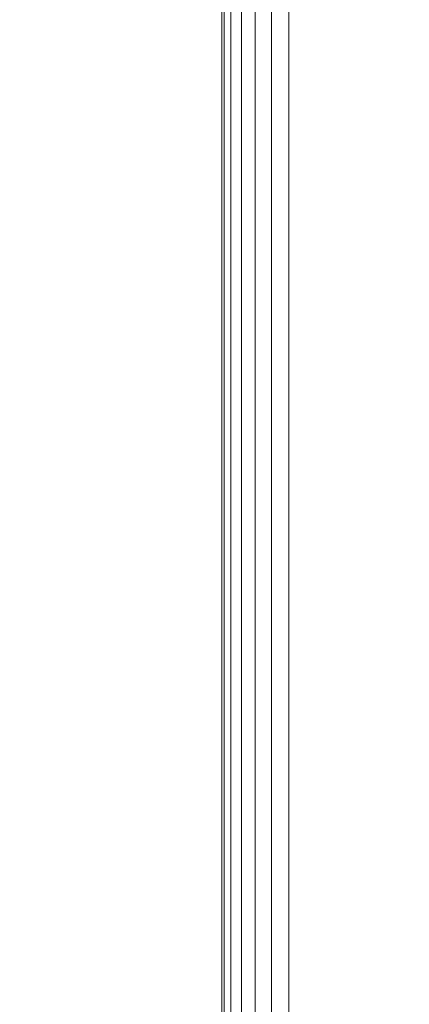
# Model space of a CAD drawing. Units: inches. Extents: x 0 to 204, y 0 to 264.
# Drawn here: x 88 to 89, y 167 to 168 of the extents above; entities that cross this region are included whole.
import ezdxf

# ---------------------------------------------------------------- set-up
doc = ezdxf.new("R2010")
doc.units = ezdxf.units.IN
doc.header["$MEASUREMENT"] = 0
doc.layers.get('0').update_dxf_attribs({"color": 10})

# ---------------------------------------------------------------- blocks, each defined once
blk = doc.blocks.new('646XLF-3D')
at = {"lineweight": 18}
for points, invisible_edges in [([(-7.875, -7.1251, -6.5), (-7.875, 7.1251, -6.5), (-7.875, 7.8751, -7.25), (-7.875, -7.8751, -7.25)], 10), ([(-7.875, -7.8751, 0.75), (-7.125, -7.1251, 0.75), (-7.125, 7.1251, 0.75), (-7.875, 7.8751, 0.75)], 5), ([(-7.875, 7.8751), (-7.125, 7.1251), (-7.125, -7.1251), (-7.875, -7.8751)], 5)]:
    blk.add_3dface(points, dxfattribs=dict(at, invisible_edges=invisible_edges))
for points in [[(-7.875, 7.8751, -7.25), (-7.125, 7.8751, -7.25), (-7.125, -7.8751, -7.25), (-7.875, -7.8751, -7.25)], [(-7.875, 7.8751), (-7.875, -7.8751), (-7.875, -7.8751, 0.75), (-7.875, 7.8751, 0.75)], [(-7.125, -7.1251, -6.5), (-7.125, 7.1251, -6.5), (-7.875, 7.1251, -6.5), (-7.875, -7.1251, -6.5)]]:
    blk.add_3dface(points, dxfattribs=at)
mesh = blk.add_polyface(dxfattribs=at)
corners = [(-8, 7.9999, 16.625), (-8, 7.9999, 11.875), (-8, -8.0001, 11.875), (-8, -8.0001, 16.625)]
mesh.append_faces([[corners[k] for k in face] for face in [(3, 0, 1, 2)]])
mesh = blk.add_polyface(dxfattribs=at)
corners = [(-8, -8.0001, 16.625), (-7.9957, -7.9959, 16.6574), (-7.9833, -7.9834, 16.6875), (-7.9634, -7.9635, 16.7134), (-7.9375, -7.9376, 16.7333), (-7.9074, -7.9075, 16.7457), (-7.875, -7.8751, 16.75), (-7.875, 7.8749, 16.75), (-7.9074, 7.9072, 16.7457), (-7.9375, 7.9374, 16.7333), (-7.9634, 7.9633, 16.7134), (-7.9833, 7.9831, 16.6875), (-7.9957, 7.9956, 16.6574), (-8, 7.9999, 16.625)]
mesh.append_faces([[corners[k] for k in face] for face in [(8, 5, 6, 7)]], dxfattribs={"vtx0": -1})
mesh.append_faces([[corners[k] for k in face] for face in [(12, 1, 2, 11), (3, 10, 11, 2), (9, 4, 5, 8), (4, 9, 10, 3)]], dxfattribs={"vtx0": -1, "vtx2": -1})
mesh.append_faces([[corners[k] for k in face] for face in [(0, 1, 12, 13)]], dxfattribs={"vtx1": -1})
mesh = blk.add_polyface(dxfattribs=at)
corners = [(-7.875, -7.8751, 11.75), (-7.9074, -7.9075, 11.7543), (-7.9375, -7.9376, 11.7667), (-7.9634, -7.9635, 11.7866), (-7.9833, -7.9834, 11.8125), (-7.9957, -7.9959, 11.8426), (-8, -8.0001, 11.875), (-8, 7.9999, 11.875), (-7.9957, 7.9956, 11.8426), (-7.9833, 7.9831, 11.8125), (-7.9634, 7.9633, 11.7866), (-7.9375, 7.9374, 11.7667), (-7.9074, 7.9072, 11.7543), (-7.875, 7.8749, 11.75)]
mesh.append_faces([[corners[k] for k in face] for face in [(8, 5, 6, 7)]], dxfattribs={"vtx0": -1})
mesh.append_faces([[corners[k] for k in face] for face in [(12, 1, 2, 11), (11, 2, 3, 10), (9, 4, 5, 8), (4, 9, 10, 3)]], dxfattribs={"vtx0": -1, "vtx2": -1})
mesh.append_faces([[corners[k] for k in face] for face in [(13, 0, 1, 12)]], dxfattribs={"vtx2": -1})
mesh = blk.add_polyface(dxfattribs=at)
corners = [(7.875, -7.8751, 16.75), (7.875, 7.8749, 16.75), (-7.875, 7.8749, 16.75), (-7.875, -7.8751, 16.75)]
mesh.append_faces([[corners[k] for k in face] for face in [(0, 1, 2, 3)]])
mesh = blk.add_polyface(dxfattribs=at)
corners = [(7.875, 7.8749, 11.75), (7.875, -7.8751, 11.75), (-7.875, -7.8751, 11.75), (-7.875, 7.8749, 11.75)]
mesh.append_faces([[corners[k] for k in face] for face in [(1, 2, 3, 0)]])

msp = doc.modelspace()

# ---------------------------------------------------------------- linework, layer by layer
at = {"lineweight": 18, "invisible_edges": 15}
for points in [[(88.49813, 167.92396, 31.31265), (89.09466, 168.09145, 31.48731), (90.05167, 168.93288, 31.74923)], [(89.48035, 168.71895, 31.49926), (88.49813, 167.92396, 31.31265), (90.05167, 168.93288, 31.74923)], [(89.02546, 168.62212, 31.74241), (88.67076, 168.25749, 31.71282), (89.2472, 168.91116, 31.98782)], [(89.00408, 168.54309, 31.96345), (89.2472, 168.91116, 31.98782), (88.67076, 168.25749, 31.71282)], [(89.00408, 168.54309, 31.96345), (88.78634, 168.11926, 31.86581), (89.42486, 168.83512, 32.18094)], [(89.20093, 168.34983, 32.00017), (89.42486, 168.83512, 32.18094), (88.78634, 168.11926, 31.86581)], [(88.96941, 168.39519, 31.19302), (88.42293, 167.99161, 31.16801), (89.48035, 168.71895, 31.49926)], [(88.49813, 167.92396, 31.31265), (89.48035, 168.71895, 31.49926), (88.42293, 167.99161, 31.16801)], [(89.00408, 168.54309, 31.96345), (88.44751, 167.87001, 31.65696), (88.78634, 168.11926, 31.86581)], [(88.67076, 168.25749, 31.71282), (88.44751, 167.87001, 31.65696), (89.00408, 168.54309, 31.96345)], [(88.69301, 167.5185, 31.21329), (90.1897, 168.51913, 31.63369), (89.09466, 168.09145, 31.48731)], [(88.69301, 167.5185, 31.21329), (89.95394, 168.19203, 31.41675), (90.1897, 168.51913, 31.63369)], [(88.59301, 167.67282, 31.69866), (88.90302, 167.62603, 31.62765), (89.46849, 168.43821, 32.01824)], [(89.46849, 168.43821, 32.01824), (88.90302, 167.62603, 31.62765), (89.49019, 168.17111, 31.81708)], [(88.74454, 168.36557, 31.58123), (88.66435, 168.2686, 31.56293), (88.73912, 168.36018, 31.60338)], [(88.66435, 168.2686, 31.56293), (88.6588, 168.26308, 31.58535), (88.73912, 168.36018, 31.60338)], [(88.59082, 168.17618, 31.5221), (88.58516, 168.17052, 31.54479), (88.66435, 168.2686, 31.56293)], [(88.66989, 168.27413, 31.54051), (88.59082, 168.17618, 31.5221), (88.66435, 168.2686, 31.56293)], [(88.12328, 167.52443, 31.34946), (88.67076, 168.25749, 31.71282), (88.40162, 167.92871, 31.4388)], [(88.67076, 168.25749, 31.71282), (88.12328, 167.52443, 31.34946), (88.44751, 167.87001, 31.65696)], [(88.59649, 168.18184, 31.49941), (88.51857, 168.08292, 31.4809), (88.59082, 168.17618, 31.5221)], [(89.95394, 168.19203, 31.41675), (88.69301, 167.5185, 31.21329), (89.12832, 167.54517, 31.08515)], [(88.51857, 168.08292, 31.4809), (88.51277, 168.07712, 31.50386), (88.59082, 168.17618, 31.5221)], [(88.90302, 167.62603, 31.62765), (89.13857, 167.63469, 31.52623), (89.49019, 168.17111, 31.81708)], [(88.21743, 167.38477, 31.52417), (88.59301, 167.67282, 31.69866), (88.78634, 168.11926, 31.86581)], [(88.78634, 168.11926, 31.86581), (88.44751, 167.87001, 31.65696), (88.21743, 167.38477, 31.52417)], [(88.52436, 168.08872, 31.45794), (88.44759, 167.98885, 31.43933), (88.51857, 168.08292, 31.4809)], [(88.44759, 167.98885, 31.43933), (88.44167, 167.98291, 31.46256), (88.51857, 168.08292, 31.4809)], [(88.45351, 167.99479, 31.4161), (88.37791, 167.89397, 31.39741), (88.44759, 167.98885, 31.43933)], [(88.94743, 167.91072, 33.63773), (89.13829, 167.99683, 33.71122), (88.96006, 167.93481, 33.58356)], [(89.13829, 167.99683, 33.71122), (88.94743, 167.91072, 33.63773), (89.14884, 167.96839, 33.76196)], [(89.13829, 167.99683, 33.71122), (89.10859, 167.98489, 33.64342), (88.96006, 167.93481, 33.58356)], [(88.42293, 167.99161, 31.16801), (87.95254, 167.54012, 30.83296), (87.18473, 166.90178, 30.68536)], [(88.42293, 167.99161, 31.16801), (87.19615, 166.84645, 30.78997), (88.49813, 167.92396, 31.31265)], [(88.37791, 167.89397, 31.39741), (88.37186, 167.88789, 31.42091), (88.44759, 167.98885, 31.43933)], [(89.10859, 167.98489, 33.64342), (89.02539, 167.94336, 33.56689), (88.96006, 167.93481, 33.58356)], [(89.02539, 167.94336, 33.56689), (89.10859, 167.98489, 33.64342), (89.12918, 167.93842, 33.58442)], [(89.0946, 167.90056, 33.75935), (89.14884, 167.96839, 33.76196), (88.94743, 167.91072, 33.63773)], [(88.92059, 167.90859, 33.48057), (89.02539, 167.94336, 33.56689), (88.98151, 167.88106, 33.45883)], [(89.02539, 167.94336, 33.56689), (88.92059, 167.90859, 33.48057), (88.96006, 167.93481, 33.58356)], [(89.04625, 167.91067, 33.53172), (88.98151, 167.88106, 33.45883), (89.02539, 167.94336, 33.56689)], [(89.02539, 167.94336, 33.56689), (89.12918, 167.93842, 33.58442), (89.04625, 167.91067, 33.53172)], [(89.12918, 167.93842, 33.58442), (89.06803, 167.85994, 33.52352), (89.04625, 167.91067, 33.53172)], [(87.28306, 166.72256, 30.88021), (88.10612, 167.26021, 31.13729), (88.49813, 167.92396, 31.31265)], [(88.96006, 167.93481, 33.58356), (88.92059, 167.90859, 33.48057), (88.83857, 167.87627, 33.44677)], [(88.94743, 167.91072, 33.63773), (88.96006, 167.93481, 33.58356), (88.83857, 167.87627, 33.44677)], [(88.80369, 167.82962, 33.45682), (88.83556, 167.79641, 33.53115), (88.94743, 167.91072, 33.63773)], [(88.80369, 167.82962, 33.45682), (88.94743, 167.91072, 33.63773), (88.83857, 167.87627, 33.44677)], [(88.83857, 167.87627, 33.44677), (88.92059, 167.90859, 33.48057), (88.87708, 167.87399, 33.35033)], [(88.87708, 167.87399, 33.35033), (88.92059, 167.90859, 33.48057), (88.98151, 167.88106, 33.45883)], [(88.98151, 167.88106, 33.45883), (89.04625, 167.91067, 33.53172), (89.06803, 167.85994, 33.52352)], [(88.30953, 167.79831, 31.35514), (88.30336, 167.79207, 31.3789), (88.37791, 167.89397, 31.39741)], [(88.38395, 167.90006, 31.37391), (88.30953, 167.79831, 31.35514), (88.37791, 167.89397, 31.39741)], [(89.07246, 167.83867, 33.73311), (89.18054, 167.85256, 33.76108), (89.0946, 167.90056, 33.75935)], [(87.98383, 167.23667, 31.32744), (88.21743, 167.38477, 31.52417), (88.44751, 167.87001, 31.65696)], [(88.12328, 167.52443, 31.34946), (87.98383, 167.23667, 31.32744), (88.44751, 167.87001, 31.65696)], [(88.83857, 167.87627, 33.44677), (88.78159, 167.83207, 33.32653), (88.80369, 167.82962, 33.45682)], [(88.78159, 167.83207, 33.32653), (88.83857, 167.87627, 33.44677), (88.87708, 167.87399, 33.35033)], [(88.78159, 167.83207, 33.32653), (88.87708, 167.87399, 33.35033), (88.82541, 167.84574, 33.17772)], [(88.98151, 167.88106, 33.45883), (88.92396, 167.84601, 33.33059), (88.87708, 167.87399, 33.35033)], [(88.89626, 167.83742, 33.18552), (88.87708, 167.87399, 33.35033), (88.92396, 167.84601, 33.33059)], [(88.92396, 167.84601, 33.33059), (88.98151, 167.88106, 33.45883), (89.00402, 167.82065, 33.35931)], [(88.97201, 167.80101, 33.27721), (88.91557, 167.82283, 33.1888), (88.92396, 167.84601, 33.33059)], [(88.98197, 167.80061, 33.66924), (88.96508, 167.84848, 33.64525), (88.93219, 167.75464, 33.5902)], [(89.07246, 167.83867, 33.73311), (88.96508, 167.84848, 33.64525), (88.98197, 167.80061, 33.66924)], [(89.05197, 167.79959, 33.52519), (89.06803, 167.85994, 33.52352), (89.11034, 167.81276, 33.58357)], [(89.1828, 167.8173, 33.68314), (89.18054, 167.85256, 33.76108), (89.05904, 167.79186, 33.68089)], [(89.07246, 167.83867, 33.73311), (89.05904, 167.79186, 33.68089), (89.18054, 167.85256, 33.76108)], [(88.78834, 167.75521, 33.31295), (88.78159, 167.83207, 33.32653), (88.75986, 167.77882, 33.17749)], [(88.78834, 167.75521, 33.31295), (88.80369, 167.82962, 33.45682), (88.78159, 167.83207, 33.32653)], [(89.07246, 167.83867, 33.73311), (88.98197, 167.80061, 33.66924), (89.05904, 167.79186, 33.68089)], [(88.98897, 167.76733, 33.44692), (89.03602, 167.84029, 33.44142), (89.05197, 167.79959, 33.52519)], [(88.94608, 167.73949, 33.34625), (89.00402, 167.82065, 33.35931), (88.98897, 167.76733, 33.44692)], [(89.05213, 167.77166, 33.58186), (89.05197, 167.79959, 33.52519), (89.11034, 167.81276, 33.58357)], [(89.05213, 167.77166, 33.58186), (89.11034, 167.81276, 33.58357), (89.11568, 167.79494, 33.63483)], [(89.11568, 167.79494, 33.63483), (89.1828, 167.8173, 33.68314), (89.05904, 167.79186, 33.68089)], [(88.49813, 166.78806, 31.31265), (89.09466, 166.95556, 31.48731), (90.05167, 167.79699, 31.74923)], [(89.48035, 167.58306, 31.49926), (88.49813, 166.78806, 31.31265), (90.05167, 167.79699, 31.74923)], [(88.83295, 167.71098, 33.42841), (88.93219, 167.75464, 33.5902), (88.83556, 167.79641, 33.53115)], [(88.93219, 167.75464, 33.5902), (89.05904, 167.79186, 33.68089), (88.98197, 167.80061, 33.66924)], [(88.93219, 167.75464, 33.5902), (88.98385, 167.74534, 33.57133), (89.05904, 167.79186, 33.68089)], [(88.94017, 167.73303, 33.19965), (88.97201, 167.80101, 33.27721), (88.94608, 167.73949, 33.34625)], [(89.05904, 167.79186, 33.68089), (88.98385, 167.74534, 33.57133), (89.05213, 167.77166, 33.58186)], [(88.98897, 167.76733, 33.44692), (89.05197, 167.79959, 33.52519), (88.99819, 167.75066, 33.51264)], [(89.05213, 167.77166, 33.58186), (88.99819, 167.75066, 33.51264), (89.05197, 167.79959, 33.52519)], [(89.05213, 167.77166, 33.58186), (89.11568, 167.79494, 33.63483), (89.05904, 167.79186, 33.68089)], [(88.78834, 167.75521, 33.31295), (88.78445, 167.68902, 33.18834), (88.81568, 167.68418, 33.31154)], [(88.81568, 167.68418, 33.31154), (88.83295, 167.71098, 33.42841), (88.78834, 167.75521, 33.31295)], [(88.83295, 167.71098, 33.42841), (88.93671, 167.71824, 33.46636), (88.93219, 167.75464, 33.5902)], [(88.93219, 167.75464, 33.5902), (88.93671, 167.71824, 33.46636), (88.98385, 167.74534, 33.57133)], [(88.93671, 167.71824, 33.46636), (88.98897, 167.76733, 33.44692), (88.99819, 167.75066, 33.51264)], [(88.94608, 167.73949, 33.34625), (88.98897, 167.76733, 33.44692), (88.93671, 167.71824, 33.46636)], [(89.05213, 167.77166, 33.58186), (88.98385, 167.74534, 33.57133), (88.99819, 167.75066, 33.51264)], [(88.89203, 167.68891, 33.3371), (88.91626, 167.69094, 33.20122), (88.94608, 167.73949, 33.34625)], [(88.89203, 167.68891, 33.3371), (88.94608, 167.73949, 33.34625), (88.93671, 167.71824, 33.46636)], [(88.99819, 167.75066, 33.51264), (88.98385, 167.74534, 33.57133), (88.93671, 167.71824, 33.46636)], [(88.93671, 167.71824, 33.46636), (88.83295, 167.71098, 33.42841), (88.89203, 167.68891, 33.3371)], [(88.83295, 167.71098, 33.42841), (88.81568, 167.68418, 33.31154), (88.89203, 167.68891, 33.3371)], [(88.89203, 167.68891, 33.3371), (88.81568, 167.68418, 33.31154), (88.8505, 167.66268, 33.19735)], [(89.13857, 167.63469, 31.52623), (88.84866, 167.10383, 31.22377), (89.32901, 167.69051, 31.43129)], [(88.84866, 167.10383, 31.22377), (89.05894, 167.06454, 31.0018), (89.32901, 167.69051, 31.43129)], [(88.90302, 167.62603, 31.62765), (88.59301, 167.67282, 31.69866), (88.46535, 167.23639, 31.4916)], [(88.49813, 166.666, 31.31265), (89.09466, 166.83349, 31.48731), (90.05167, 167.67492, 31.74923)], [(89.48035, 167.461, 31.49926), (88.49813, 166.666, 31.31265), (90.05167, 167.67492, 31.74923)], [(88.90302, 167.62603, 31.62765), (88.3654, 166.81581, 31.26629), (88.66913, 167.05673, 31.30615)], [(88.90302, 167.62603, 31.62765), (88.46535, 167.23639, 31.4916), (88.3654, 166.81581, 31.26629)], [(88.84866, 167.10383, 31.22377), (89.13857, 167.63469, 31.52623), (88.66913, 167.05673, 31.30615)], [(88.66913, 167.05673, 31.30615), (89.13857, 167.63469, 31.52623), (88.90302, 167.62603, 31.62765)], [(88.96941, 167.2593, 31.19302), (88.42293, 166.85572, 31.16801), (89.48035, 167.58306, 31.49926)], [(88.49813, 166.78806, 31.31265), (89.48035, 167.58306, 31.49926), (88.42293, 166.85572, 31.16801)], [(89.03522, 167.56253, 28.27221), (89.0979, 167.1694, 26.6602), (88.95488, 167.32376, 27.31508)], [(88.69301, 167.5185, 31.21329), (87.69474, 166.40582, 30.66628), (89.12832, 167.54517, 31.08515)], [(89.12832, 167.54517, 31.08515), (87.83661, 166.33454, 30.50261), (88.58056, 166.82595, 30.53224)], [(88.69301, 167.5185, 31.21329), (88.03664, 167.20179, 31.11269), (87.53594, 166.50941, 30.79296)], [(88.96941, 167.13723, 31.19302), (88.42293, 166.73366, 31.16801), (89.48035, 167.461, 31.49926)], [(88.49813, 166.666, 31.31265), (89.48035, 167.461, 31.49926), (88.42293, 166.73366, 31.16801)], [(88.69301, 166.38261, 31.21329), (90.1897, 167.38324, 31.63369), (89.09466, 166.95556, 31.48731)], [(88.69301, 166.38261, 31.21329), (89.95394, 167.05614, 31.41675), (90.1897, 167.38324, 31.63369)], [(89.05046, 166.88804, 26.67183), (88.98578, 167.32955, 28.34198), (89.00286, 167.09311, 27.05715)], [(88.98578, 167.32955, 28.34198), (89.05046, 166.88804, 26.67183), (89.08414, 166.78759, 26.76634)], [(88.49813, 166.29322, 31.31265), (89.09466, 166.46072, 31.48731), (90.05167, 167.30214, 31.74923)], [(89.48035, 167.08822, 31.49926), (88.49813, 166.29322, 31.31265), (90.05167, 167.30214, 31.74923)], [(88.69301, 166.26055, 31.21329), (90.1897, 167.26117, 31.63369), (89.09466, 166.83349, 31.48731)], [(88.69301, 166.26055, 31.21329), (89.95394, 166.93408, 31.41675), (90.1897, 167.26117, 31.63369)], [(88.02097, 166.47492, 31.15234), (88.3654, 166.81581, 31.26629), (88.46535, 167.23639, 31.4916)], [(88.02097, 166.47492, 31.15234), (88.46535, 167.23639, 31.4916), (88.14154, 166.90063, 31.35475)], [(89.2763, 166.90659, 25.22791), (88.99762, 167.04397, 26.00556), (89.0979, 167.1694, 26.6602)], [(89.14302, 166.60601, 26.88082), (89.04824, 167.12878, 28.4021), (89.08414, 166.78759, 26.76634)], [(88.25669, 167.03287, 6.77989), (88.47505, 167.10822, 6.75758), (88.30624, 167.09322, 6.625)], [(88.47505, 167.10822, 6.49242), (88.25669, 167.03287, 6.47011), (88.30624, 167.09322, 6.625)], [(89.05894, 167.06454, 31.0018), (88.84866, 167.10383, 31.22377), (88.37143, 166.15262, 30.74115)], [(88.43656, 166.5035, 31.00003), (88.37143, 166.15262, 30.74115), (88.84866, 167.10383, 31.22377)], [(88.66913, 167.05673, 31.30615), (88.43656, 166.5035, 31.00003), (88.84866, 167.10383, 31.22377)], [(89.07267, 166.70683, 25.66893), (89.00286, 167.09311, 27.05715), (88.99762, 167.04397, 26.00556)], [(89.05046, 166.88804, 26.67183), (89.00286, 167.09311, 27.05715), (89.07267, 166.70683, 25.66893)], [(88.96941, 166.76446, 31.19302), (88.42293, 166.36088, 31.16801), (89.48035, 167.08822, 31.49926)], [(88.49813, 166.29322, 31.31265), (89.48035, 167.08822, 31.49926), (88.42293, 166.36088, 31.16801)], [(89.72954, 167.0786, 32.29278), (89.2472, 166.73843, 31.98782), (89.00408, 166.37036, 31.96345)], [(89.72954, 167.0786, 32.29278), (89.00408, 166.37036, 31.96345), (89.42486, 166.66239, 32.18094)], [(88.3654, 166.81581, 31.26629), (88.43656, 166.5035, 31.00003), (88.66913, 167.05673, 31.30615)], [(89.95394, 167.05614, 31.41675), (88.69301, 166.38261, 31.21329), (89.12832, 166.40928, 31.08515)], [(88.31052, 166.94813, 6.81239), (88.47505, 167.02417, 6.80611), (88.25669, 167.03287, 6.77989)], [(88.25669, 167.03287, 6.47011), (88.47505, 167.02417, 6.44389), (88.31052, 166.94813, 6.43761)], [(88.5605, 166.90405, 12.77989), (88.77885, 166.97941, 12.75758), (88.61004, 166.9644, 12.625)], [(88.77885, 166.97941, 12.49242), (88.5605, 166.90405, 12.47011), (88.61004, 166.9644, 12.625)], [(88.47505, 166.88189, 6.78738), (88.31052, 166.94813, 6.81239), (88.26602, 166.7739, 6.77297)], [(88.47505, 166.88189, 6.46262), (88.26602, 166.7739, 6.47703), (88.31052, 166.94813, 6.43761)], [(89.95394, 166.93408, 31.41675), (88.69301, 166.26055, 31.21329), (89.12832, 166.28721, 31.08515)], [(88.5605, 166.90405, 12.77989), (88.35582, 166.8591, 12.625), (88.39217, 166.82275, 12.75397)], [(88.35582, 166.8591, 12.625), (88.5605, 166.90405, 12.47011), (88.39217, 166.82275, 12.49603)], [(88.46162, 166.75329, 12.80864), (88.5605, 166.90405, 12.77989), (88.39217, 166.82275, 12.75397)], [(88.46162, 166.75329, 12.44136), (88.39217, 166.82275, 12.49603), (88.5605, 166.90405, 12.47011)], [(88.46162, 166.75329, 12.80864), (88.61433, 166.81931, 12.81239), (88.5605, 166.90405, 12.77989)], [(88.5605, 166.90405, 12.47011), (88.61433, 166.81931, 12.43761), (88.46162, 166.75329, 12.44136)], [(88.61433, 166.81931, 12.81239), (88.77885, 166.89535, 12.80611), (88.5605, 166.90405, 12.77989)], [(88.5605, 166.90405, 12.47011), (88.77885, 166.89535, 12.44389), (88.61433, 166.81931, 12.43761)], [(89.22312, 166.67326, 24.11367), (89.03477, 166.8008, 24.86742), (89.2763, 166.90659, 25.22791)], [(88.69301, 165.88777, 31.21329), (90.1897, 166.88839, 31.63369), (89.09466, 166.46072, 31.48731)], [(88.69301, 165.88777, 31.21329), (89.95394, 166.5613, 31.41675), (90.1897, 166.88839, 31.63369)], [(89.07267, 166.70683, 25.66893), (89.08414, 166.78759, 26.76634), (89.05046, 166.88804, 26.67183)], [(88.42293, 166.85572, 31.16801), (87.95254, 166.40423, 30.83296), (87.18473, 165.76589, 30.68536)], [(88.42293, 166.85572, 31.16801), (87.19615, 165.71056, 30.78997), (88.49813, 166.78806, 31.31265)], [(88.35582, 166.8591, 12.625), (88.31086, 166.65442, 12.77989), (88.39217, 166.82275, 12.75397)], [(88.31086, 166.65442, 12.47011), (88.35582, 166.8591, 12.625), (88.39217, 166.82275, 12.49603)], [(88.00266, 166.10488, 30.94652), (88.43656, 166.5035, 31.00003), (88.3654, 166.81581, 31.26629)], [(88.00266, 166.10488, 30.94652), (88.3654, 166.81581, 31.26629), (88.02097, 166.47492, 31.15234)], [(88.46162, 166.75329, 12.80864), (88.39217, 166.82275, 12.75397), (88.31086, 166.65442, 12.77989)], [(88.46162, 166.75329, 12.44136), (88.31086, 166.65442, 12.47011), (88.39217, 166.82275, 12.49603)], [(88.61433, 166.81931, 12.81239), (88.46162, 166.75329, 12.80864), (88.56983, 166.64509, 12.77297)], [(88.56983, 166.64509, 12.47703), (88.46162, 166.75329, 12.44136), (88.61433, 166.81931, 12.43761)], [(88.77885, 166.75307, 12.78738), (88.61433, 166.81931, 12.81239), (88.56983, 166.64509, 12.77297)], [(88.77885, 166.75307, 12.46262), (88.56983, 166.64509, 12.47703), (88.61433, 166.81931, 12.43761)], [(89.1437, 166.32811, 23.7966), (89.07267, 166.70683, 25.66893), (89.03477, 166.8008, 24.86742)], [(87.28306, 165.58667, 30.88021), (88.10612, 166.12432, 31.13729), (88.49813, 166.78806, 31.31265)], [(88.31718, 166.72275, 6.625), (88.47505, 166.79453, 6.67353), (88.26602, 166.7739, 6.77297)], [(88.47505, 166.79453, 6.57647), (88.31718, 166.72275, 6.625), (88.26602, 166.7739, 6.47703)], [(89.07267, 166.70683, 25.66893), (89.15905, 166.36019, 24.96358), (89.08414, 166.78759, 26.76634)], [(88.31086, 166.65442, 12.77989), (88.39561, 166.60059, 12.81239), (88.46162, 166.75329, 12.80864)], [(88.39561, 166.60059, 12.43761), (88.31086, 166.65442, 12.47011), (88.46162, 166.75329, 12.44136)], [(88.56983, 166.64509, 12.77297), (88.46162, 166.75329, 12.80864), (88.39561, 166.60059, 12.81239)], [(88.39561, 166.60059, 12.43761), (88.46162, 166.75329, 12.44136), (88.56983, 166.64509, 12.47703)], [(88.42293, 166.73366, 31.16801), (87.95254, 166.28217, 30.83296), (87.18473, 165.64382, 30.68536)], [(88.42293, 166.73366, 31.16801), (87.19615, 165.58849, 30.78997), (88.49813, 166.666, 31.31265)], [(89.02546, 166.44939, 31.74241), (88.67076, 166.08476, 31.71282), (89.2472, 166.73843, 31.98782)], [(89.00408, 166.37036, 31.96345), (89.2472, 166.73843, 31.98782), (88.67076, 166.08476, 31.71282)], [(89.1437, 166.32811, 23.7966), (89.15905, 166.36019, 24.96358), (89.07267, 166.70683, 25.66893)], [(87.28306, 165.4646, 30.88021), (88.10612, 166.00225, 31.13729), (88.49813, 166.666, 31.31265)], [(88.31956, 166.43606, 12.80611), (88.39561, 166.60059, 12.81239), (88.31086, 166.65442, 12.77989)], [(88.39561, 166.60059, 12.43761), (88.31956, 166.43606, 12.44389), (88.31086, 166.65442, 12.47011)], [(88.62098, 166.59393, 12.625), (88.77885, 166.66571, 12.67353), (88.56983, 166.64509, 12.77297)], [(88.77885, 166.66571, 12.57647), (88.62098, 166.59393, 12.625), (88.56983, 166.64509, 12.47703)], [(89.00408, 166.37036, 31.96345), (88.78634, 165.94653, 31.86581), (89.42486, 166.66239, 32.18094)], [(89.20093, 166.1771, 32.00017), (89.42486, 166.66239, 32.18094), (88.78634, 165.94653, 31.86581)], [(88.46184, 166.43606, 12.78738), (88.56983, 166.64509, 12.77297), (88.39561, 166.60059, 12.81239)], [(88.39561, 166.60059, 12.43761), (88.56983, 166.64509, 12.47703), (88.46184, 166.43606, 12.46262)], [(88.62098, 166.59393, 12.625), (88.56983, 166.64509, 12.77297), (88.5492, 166.43606, 12.67353)], [(88.56983, 166.64509, 12.47703), (88.62098, 166.59393, 12.625), (88.5492, 166.43606, 12.57647)], [(89.05051, 166.54507, 31.76132), (89.04559, 166.5402, 31.78238), (89.13137, 166.63222, 31.79981)], [(89.13617, 166.63697, 31.77903), (89.05051, 166.54507, 31.76132), (89.13137, 166.63222, 31.79981)], [(89.95394, 166.5613, 31.41675), (88.69301, 165.88777, 31.21329), (89.12832, 165.91443, 31.08515)], [(88.97085, 166.457, 31.72243), (88.9658, 166.452, 31.74376), (89.05051, 166.54507, 31.76132)], [(89.05544, 166.54993, 31.74027), (88.97085, 166.457, 31.72243), (89.05051, 166.54507, 31.76132)]]:
    msp.add_3dface(points, dxfattribs=at)

# ---------------------------------------------------------------- block references
msp.add_blockref('646XLF-3D', (96.72505, 163.83512, 7.25))

doc.saveas('drawing.dxf')
